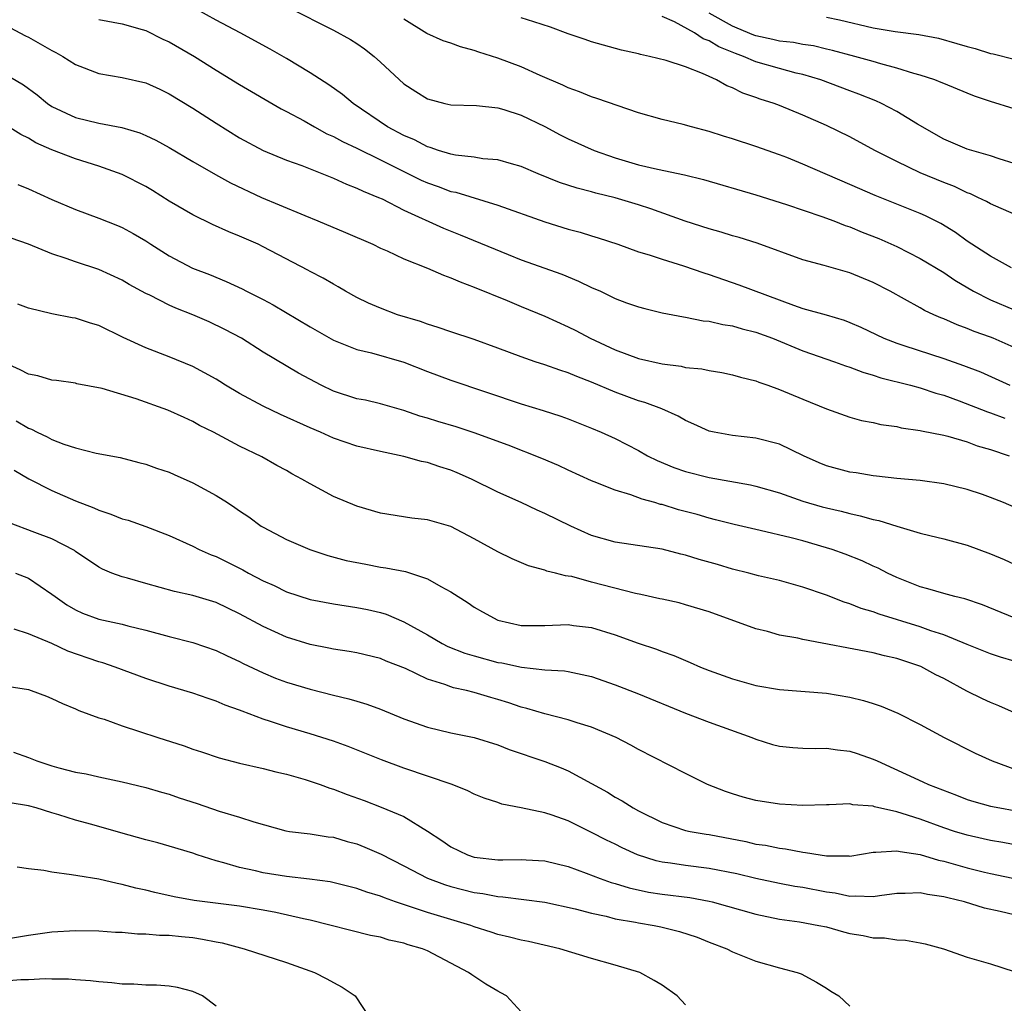
# Model space of a CAD drawing. Units: inches. Extents: x 2622000 to 2625000, y 1503000 to 1506000.
# Drawn here: x 2623248 to 2623332, y 1503402 to 1503486 of the extents above; entities that cross this region are included whole.
import ezdxf

# ---------------------------------------------------------------- set-up
doc = ezdxf.new("R2010")
doc.units = ezdxf.units.IN
doc.header["$MEASUREMENT"] = 0
doc.layers.add('LD26221503_2ft', color=133, linetype='Continuous')

msp = doc.modelspace()

# ---------------------------------------------------------------- linework, layer by layer
at = {"layer": 'LD26221503_2ft'}
for points, elevation in [([(2623333, 1503458.225), (2623331.225, 1503459), (2623331, 1503459.091), (2623329.583, 1503459.582), (2623329, 1503459.833), (2623328.136, 1503460.136), (2623327, 1503460.648), (2623326.742, 1503460.742), (2623326.164, 1503461), (2623325.372, 1503461.372), (2623325, 1503461.6), (2623323.664, 1503462.336), (2623322.432, 1503463), (2623321, 1503463.742), (2623319, 1503464.582), (2623316.801, 1503465.199), (2623315, 1503465.681), (2623311.101, 1503467.101), (2623309.574, 1503467.574), (2623309, 1503467.726), (2623308.034, 1503468.034), (2623307, 1503468.316), (2623304.974, 1503468.974), (2623302.03, 1503470.03), (2623301, 1503470.363), (2623299, 1503470.965), (2623297.359, 1503471.359), (2623297, 1503471.468), (2623295.77, 1503471.77), (2623294.266, 1503472.266), (2623292.445, 1503473), (2623291, 1503473.629), (2623290.159, 1503473.841), (2623289, 1503474.194), (2623287.712, 1503474.288), (2623287, 1503474.412), (2623285.403, 1503474.597), (2623285, 1503474.676), (2623283.94, 1503475), (2623283.25, 1503475.25), (2623283, 1503475.306), (2623281.89, 1503475.89), (2623281, 1503476.26), (2623279.605, 1503477), (2623276.662, 1503479), (2623275.763, 1503479.763), (2623274.594, 1503480.594), (2623273, 1503481.599), (2623271, 1503482.814), (2623269.612, 1503483.612), (2623267.05, 1503485), (2623265, 1503486.079), (2623263.36, 1503487)], 8018), ([(2623271.167, 1503487.167), (2623275, 1503485.232), (2623276.444, 1503484.444), (2623277, 1503484.098), (2623277.639, 1503483.639), (2623278.457, 1503483), (2623279, 1503482.514), (2623281, 1503480.657), (2623282.027, 1503480.027), (2623283, 1503479.384), (2623284.481, 1503479), (2623285, 1503478.887), (2623287.176, 1503478.824), (2623289, 1503478.629), (2623289.509, 1503478.491), (2623291, 1503478.006), (2623293.021, 1503477.021), (2623294.325, 1503476.325), (2623295, 1503475.993), (2623297.21, 1503475), (2623299, 1503474.368), (2623301, 1503473.779), (2623302.613, 1503473.387), (2623304.91, 1503472.91), (2623306.526, 1503472.526), (2623311, 1503471.218), (2623313.605, 1503470.395), (2623316.622, 1503469.379), (2623317.643, 1503469), (2623318.61, 1503468.61), (2623319, 1503468.491), (2623320.043, 1503468.043), (2623321.483, 1503467.483), (2623323, 1503466.81), (2623325, 1503465.804), (2623327, 1503464.598), (2623327.946, 1503463.946), (2623329.543, 1503463), (2623331, 1503462.264), (2623333, 1503461.408)], 8020), ([(2623255, 1503486.135), (2623257, 1503485.777), (2623258.707, 1503485.293), (2623259, 1503485.199), (2623260.469, 1503484.469), (2623261, 1503484.241), (2623263.157, 1503483), (2623265, 1503481.823), (2623267, 1503480.607), (2623270.546, 1503478.546), (2623271, 1503478.322), (2623272.488, 1503477.512), (2623273.372, 1503477), (2623274.424, 1503476.423), (2623275, 1503476.173), (2623275.755, 1503475.755), (2623277, 1503475.178), (2623279, 1503474.205), (2623282.467, 1503472.467), (2623283, 1503472.229), (2623283.915, 1503471.915), (2623285, 1503471.509), (2623285.428, 1503471.429), (2623289, 1503470.346), (2623293, 1503468.903), (2623295, 1503468.304), (2623296.032, 1503468.032), (2623297, 1503467.723), (2623297.561, 1503467.561), (2623299.231, 1503467), (2623301, 1503466.369), (2623301.893, 1503466.107), (2623303, 1503465.725), (2623304.835, 1503465.165), (2623306.558, 1503464.558), (2623307, 1503464.423), (2623309.536, 1503463.536), (2623314.188, 1503461.812), (2623315, 1503461.544), (2623316.991, 1503460.991), (2623318.528, 1503460.528), (2623319, 1503460.347), (2623319.93, 1503459.931), (2623321.892, 1503459), (2623323, 1503458.575), (2623323.611, 1503458.389), (2623327, 1503457.281), (2623328.687, 1503456.687), (2623330.134, 1503456.134), (2623332.643, 1503455)], 8016), ([(2623332.784, 1503465), (2623331, 1503465.98), (2623329, 1503467.269), (2623327.994, 1503467.995), (2623326.759, 1503468.759), (2623325.438, 1503469.438), (2623325, 1503469.634), (2623321.152, 1503471.152), (2623319, 1503472.107), (2623315, 1503473.828), (2623313.62, 1503474.38), (2623313, 1503474.623), (2623311, 1503475.341), (2623309, 1503475.995), (2623308.224, 1503476.223), (2623307, 1503476.614), (2623305.497, 1503477), (2623304.796, 1503477.204), (2623303, 1503477.631), (2623301, 1503478.198), (2623297.43, 1503479.43), (2623297, 1503479.548), (2623295.976, 1503479.976), (2623295, 1503480.318), (2623294.551, 1503480.551), (2623292.612, 1503481.388), (2623291, 1503482.109), (2623289, 1503482.848), (2623287.377, 1503483.377), (2623287, 1503483.515), (2623285.818, 1503483.818), (2623285, 1503484.136), (2623284.339, 1503484.339), (2623282.966, 1503484.966), (2623281, 1503486.167)], 8022), ([(2623333, 1503469.563), (2623331, 1503470.438), (2623330.646, 1503470.645), (2623329.917, 1503471), (2623329.296, 1503471.296), (2623329, 1503471.396), (2623327.919, 1503471.919), (2623327, 1503472.259), (2623325, 1503473.087), (2623323, 1503474.044), (2623321.136, 1503475), (2623319, 1503476.142), (2623317, 1503477.131), (2623315, 1503478.008), (2623313, 1503478.822), (2623312.539, 1503479), (2623311.373, 1503479.373), (2623311, 1503479.517), (2623309.886, 1503479.886), (2623309, 1503480.334), (2623308.507, 1503480.507), (2623307.649, 1503481), (2623307, 1503481.283), (2623306.452, 1503481.548), (2623305, 1503482.101), (2623303.35, 1503482.65), (2623301.916, 1503483), (2623301.151, 1503483.151), (2623301, 1503483.21), (2623299.533, 1503483.533), (2623297, 1503484.254), (2623296.452, 1503484.452), (2623295, 1503484.937), (2623293.504, 1503485.504), (2623292.061, 1503485.939), (2623291, 1503486.3)], 8024), ([(2623333, 1503473.896), (2623331.722, 1503474.278), (2623331, 1503474.527), (2623329, 1503475.114), (2623327, 1503475.958), (2623324.767, 1503477.233), (2623323, 1503478.315), (2623321.688, 1503479), (2623321.211, 1503479.211), (2623319.781, 1503479.781), (2623319, 1503480.062), (2623316.522, 1503481), (2623315, 1503481.448), (2623314.416, 1503481.584), (2623313, 1503481.959), (2623311, 1503482.534), (2623309.93, 1503483), (2623309.243, 1503483.243), (2623307.823, 1503483.824), (2623307, 1503484.334), (2623306.505, 1503484.505), (2623305.765, 1503485), (2623304.062, 1503485.938), (2623303, 1503486.414)], 8026), ([(2623333, 1503478.547), (2623331, 1503479.158), (2623329.625, 1503479.625), (2623329, 1503479.861), (2623327, 1503480.685), (2623326.789, 1503480.789), (2623326.243, 1503481), (2623325, 1503481.417), (2623324.444, 1503481.556), (2623323, 1503482.012), (2623321.635, 1503482.365), (2623321, 1503482.559), (2623319.429, 1503483), (2623317.513, 1503483.513), (2623317, 1503483.624), (2623315.894, 1503483.894), (2623315, 1503484.017), (2623314.187, 1503484.186), (2623313, 1503484.314), (2623312.45, 1503484.45), (2623311, 1503484.746), (2623310.812, 1503484.812), (2623309.41, 1503485.41), (2623309, 1503485.57), (2623307, 1503486.679)], 8028), ([(2623317, 1503486.348), (2623318.11, 1503486.11), (2623321, 1503485.431), (2623322.87, 1503485.13), (2623324.877, 1503484.876), (2623326.543, 1503484.543), (2623328.113, 1503484.113), (2623329, 1503483.844), (2623329.669, 1503483.669), (2623331, 1503483.263), (2623331.219, 1503483.219), (2623333, 1503482.763)], 8030), ([(2623247, 1503485.697), (2623248.747, 1503484.747), (2623249, 1503484.631), (2623251, 1503483.509), (2623251.348, 1503483.348), (2623251.948, 1503483), (2623253, 1503482.302), (2623255, 1503481.553), (2623257, 1503481.219), (2623259, 1503480.741), (2623260.199, 1503480.2), (2623261, 1503479.825), (2623263, 1503478.6), (2623265, 1503477.308), (2623267, 1503476.074), (2623269, 1503474.997), (2623271, 1503474.175), (2623272.3, 1503473.7), (2623275, 1503472.625), (2623276.111, 1503472.111), (2623277, 1503471.789), (2623277.521, 1503471.521), (2623278.842, 1503471), (2623279.133, 1503470.867), (2623281, 1503469.919), (2623284.38, 1503468.38), (2623285.807, 1503467.807), (2623289.872, 1503466.128), (2623291, 1503465.685), (2623294.452, 1503464.452), (2623295.875, 1503463.874), (2623297, 1503463.329), (2623297.74, 1503463), (2623299, 1503462.399), (2623299.97, 1503462.03), (2623301, 1503461.664), (2623301.521, 1503461.521), (2623303, 1503461.177), (2623304.828, 1503460.828), (2623305, 1503460.809), (2623306.491, 1503460.492), (2623307, 1503460.45), (2623308.166, 1503460.166), (2623309, 1503460.063), (2623309.814, 1503459.814), (2623311, 1503459.525), (2623312.399, 1503459), (2623315, 1503457.93), (2623317.686, 1503457), (2623318.643, 1503456.643), (2623319, 1503456.535), (2623320.104, 1503456.104), (2623321, 1503455.857), (2623321.64, 1503455.64), (2623324.167, 1503455), (2623325, 1503454.775), (2623326.325, 1503454.325), (2623327, 1503454.15), (2623328.319, 1503453.681), (2623330.736, 1503452.736), (2623331, 1503452.656), (2623332.208, 1503452.208)], 8014), ([(2623247, 1503481.522), (2623248.594, 1503480.594), (2623249.742, 1503479.742), (2623250.62, 1503479), (2623251, 1503478.749), (2623253, 1503477.795), (2623255, 1503477.326), (2623256.956, 1503476.956), (2623258.496, 1503476.495), (2623259, 1503476.275), (2623259.866, 1503475.866), (2623261, 1503475.233), (2623263, 1503474.041), (2623264.939, 1503472.939), (2623266.227, 1503472.227), (2623268.86, 1503471), (2623270.373, 1503470.373), (2623272.56, 1503469.44), (2623273.665, 1503469), (2623276.017, 1503468.017), (2623278.338, 1503467), (2623279, 1503466.676), (2623279.567, 1503466.433), (2623281, 1503465.77), (2623283, 1503464.98), (2623284.365, 1503464.365), (2623285, 1503464.155), (2623285.792, 1503463.792), (2623287, 1503463.359), (2623289.796, 1503462.204), (2623291, 1503461.691), (2623293, 1503460.878), (2623295, 1503459.975), (2623295.65, 1503459.65), (2623296.864, 1503459), (2623299, 1503458.011), (2623301, 1503457.277), (2623303, 1503456.82), (2623304.618, 1503456.618), (2623305, 1503456.522), (2623306.39, 1503456.39), (2623307, 1503456.24), (2623308.089, 1503456.089), (2623309, 1503455.898), (2623309.692, 1503455.693), (2623311, 1503455.371), (2623311.255, 1503455.255), (2623312.024, 1503455), (2623313, 1503454.646), (2623315, 1503453.808), (2623317, 1503452.996), (2623319, 1503452.278), (2623319.992, 1503451.992), (2623321, 1503451.819), (2623321.651, 1503451.651), (2623323, 1503451.48), (2623323.381, 1503451.381), (2623325, 1503451.158), (2623325.12, 1503451.12), (2623327, 1503450.74), (2623327.342, 1503450.658), (2623329, 1503450.165), (2623329.849, 1503449.849), (2623331, 1503449.523), (2623332.566, 1503449)], 8012), ([(2623333, 1503444.615), (2623332.096, 1503445), (2623331, 1503445.448), (2623330.316, 1503445.684), (2623329, 1503446.129), (2623327, 1503446.613), (2623325, 1503446.89), (2623323, 1503447.066), (2623321.261, 1503447.261), (2623321, 1503447.278), (2623319.529, 1503447.529), (2623319, 1503447.594), (2623317, 1503448.147), (2623316.389, 1503448.389), (2623315.048, 1503449), (2623313, 1503449.976), (2623311, 1503450.491), (2623309, 1503450.718), (2623307.448, 1503451), (2623307, 1503451.101), (2623305.694, 1503451.694), (2623305, 1503451.982), (2623304.363, 1503452.363), (2623302.983, 1503452.983), (2623301.53, 1503453.53), (2623301, 1503453.675), (2623299, 1503454.411), (2623297, 1503455.263), (2623295.735, 1503455.735), (2623295, 1503456.061), (2623294.277, 1503456.277), (2623293, 1503456.74), (2623292.18, 1503457), (2623291, 1503457.407), (2623289, 1503458.163), (2623287, 1503458.881), (2623285, 1503459.538), (2623283.925, 1503459.925), (2623283, 1503460.203), (2623282.424, 1503460.424), (2623280.468, 1503461), (2623279, 1503461.551), (2623277.993, 1503461.993), (2623277, 1503462.47), (2623276.03, 1503463), (2623275.386, 1503463.386), (2623275, 1503463.594), (2623274.122, 1503464.122), (2623273, 1503464.696), (2623272.81, 1503464.81), (2623269, 1503466.795), (2623268.572, 1503467), (2623267, 1503467.702), (2623266.076, 1503468.076), (2623264.693, 1503468.693), (2623263, 1503469.507), (2623261, 1503470.688), (2623259.575, 1503471.576), (2623259, 1503471.91), (2623257, 1503472.938), (2623255, 1503473.664), (2623253, 1503474.27), (2623251, 1503475.033), (2623249.639, 1503475.639), (2623249, 1503476.035), (2623248.343, 1503476.343), (2623247, 1503477.192)], 8010), ([(2623248.105, 1503472.105), (2623249, 1503471.728), (2623251, 1503470.807), (2623253, 1503469.96), (2623255, 1503469.235), (2623256.607, 1503468.607), (2623257, 1503468.438), (2623257.934, 1503467.934), (2623259, 1503467.29), (2623259.433, 1503467), (2623261, 1503466.009), (2623262.98, 1503464.98), (2623264.423, 1503464.422), (2623265.843, 1503463.843), (2623267.207, 1503463.207), (2623267.586, 1503463), (2623269, 1503462.29), (2623269.851, 1503461.85), (2623273, 1503459.986), (2623275, 1503458.849), (2623277, 1503458.032), (2623278.251, 1503457.748), (2623281, 1503456.969), (2623283, 1503456.163), (2623285, 1503455.421), (2623291, 1503453.421), (2623292.855, 1503452.855), (2623294.369, 1503452.369), (2623295, 1503452.141), (2623297, 1503451.351), (2623297.818, 1503451), (2623299, 1503450.456), (2623301, 1503449.429), (2623301.765, 1503449), (2623302.582, 1503448.582), (2623303.995, 1503447.996), (2623305, 1503447.655), (2623307, 1503447.141), (2623310.527, 1503446.527), (2623311, 1503446.412), (2623313, 1503445.83), (2623315, 1503445.139), (2623316.655, 1503444.655), (2623317, 1503444.56), (2623318.266, 1503444.266), (2623319, 1503444.066), (2623319.886, 1503443.886), (2623321, 1503443.565), (2623321.476, 1503443.476), (2623323.008, 1503442.992), (2623325, 1503442.412), (2623325.807, 1503442.193), (2623327, 1503441.911), (2623329, 1503441.368), (2623331, 1503440.655), (2623332.161, 1503440.161), (2623333, 1503439.772)], 8008), ([(2623333, 1503435.199), (2623330.303, 1503436.303), (2623328.809, 1503436.809), (2623327.953, 1503437), (2623327, 1503437.256), (2623325.656, 1503437.656), (2623325, 1503437.822), (2623323, 1503438.627), (2623322.219, 1503439), (2623321.423, 1503439.424), (2623321, 1503439.602), (2623320.049, 1503440.049), (2623318.606, 1503440.606), (2623317.503, 1503441), (2623317, 1503441.162), (2623315, 1503441.743), (2623313.989, 1503442.011), (2623311.372, 1503442.628), (2623309.135, 1503443.135), (2623307.547, 1503443.547), (2623307, 1503443.673), (2623305.978, 1503443.978), (2623304.402, 1503444.402), (2623303, 1503444.829), (2623302.856, 1503444.856), (2623302.395, 1503445), (2623301.295, 1503445.295), (2623300.329, 1503445.67), (2623299, 1503446.056), (2623297.226, 1503446.774), (2623297, 1503446.853), (2623295, 1503447.764), (2623294.162, 1503448.162), (2623292.763, 1503448.763), (2623289.886, 1503449.886), (2623287, 1503450.951), (2623285.445, 1503451.445), (2623283.898, 1503451.898), (2623283, 1503452.189), (2623282.369, 1503452.369), (2623281, 1503452.856), (2623279, 1503453.424), (2623277.72, 1503453.72), (2623277, 1503453.855), (2623275, 1503454.507), (2623273.953, 1503455), (2623272.018, 1503456.018), (2623269, 1503457.823), (2623267.147, 1503459), (2623265.74, 1503459.74), (2623264.392, 1503460.392), (2623263.003, 1503461), (2623261.559, 1503461.559), (2623261, 1503461.81), (2623259.342, 1503462.658), (2623259, 1503462.817), (2623257.589, 1503463.589), (2623257, 1503463.942), (2623255, 1503464.853), (2623253, 1503465.505), (2623252.211, 1503465.789), (2623251, 1503466.176), (2623249, 1503467.001), (2623247.52, 1503467.519)], 8006), ([(2623333, 1503431.493), (2623331.839, 1503431.839), (2623331, 1503432.117), (2623329, 1503432.912), (2623327, 1503433.756), (2623325.906, 1503434.094), (2623325, 1503434.42), (2623321.49, 1503435.49), (2623321, 1503435.694), (2623319.98, 1503435.98), (2623319, 1503436.397), (2623318.53, 1503436.53), (2623317, 1503437.135), (2623315, 1503437.811), (2623313, 1503438.356), (2623311.22, 1503438.78), (2623310.406, 1503439), (2623309, 1503439.347), (2623307.728, 1503439.728), (2623306.161, 1503440.162), (2623305, 1503440.534), (2623304.61, 1503440.611), (2623303, 1503441.031), (2623299, 1503441.629), (2623297, 1503442.215), (2623295.222, 1503443), (2623293, 1503444.088), (2623292.361, 1503444.361), (2623291.003, 1503445), (2623289, 1503445.902), (2623286.773, 1503447), (2623285.541, 1503447.54), (2623285, 1503447.76), (2623284.051, 1503448.051), (2623283, 1503448.407), (2623282.502, 1503448.501), (2623281, 1503448.918), (2623279, 1503449.342), (2623277, 1503449.819), (2623275, 1503450.504), (2623273.905, 1503451), (2623273, 1503451.375), (2623270.495, 1503452.495), (2623269, 1503453.203), (2623267, 1503454.285), (2623265.792, 1503455), (2623265.32, 1503455.32), (2623265, 1503455.512), (2623263, 1503456.608), (2623261, 1503457.428), (2623259, 1503458.185), (2623257.077, 1503459.077), (2623255, 1503460.085), (2623254.293, 1503460.293), (2623253, 1503460.719), (2623252.744, 1503460.744), (2623251, 1503461.068), (2623249, 1503461.562), (2623248.098, 1503461.902)], 8004), ([(2623333.281, 1503427), (2623331.702, 1503427.702), (2623331, 1503427.976), (2623330.304, 1503428.304), (2623328.959, 1503428.959), (2623327, 1503430.012), (2623326.339, 1503430.339), (2623325.047, 1503431.047), (2623323, 1503431.721), (2623321.957, 1503431.957), (2623321, 1503432.201), (2623315, 1503433.338), (2623314.555, 1503433.445), (2623313, 1503433.722), (2623311.986, 1503434.014), (2623311, 1503434.264), (2623307, 1503435.708), (2623305, 1503436.308), (2623304.457, 1503436.457), (2623303, 1503436.767), (2623302.82, 1503436.82), (2623301.191, 1503437.191), (2623300.728, 1503437.272), (2623297, 1503438.241), (2623295.302, 1503438.698), (2623295, 1503438.749), (2623294.761, 1503438.761), (2623293.914, 1503439), (2623293.174, 1503439.174), (2623293, 1503439.256), (2623291.618, 1503439.618), (2623290.221, 1503440.221), (2623289, 1503440.799), (2623287, 1503441.917), (2623285, 1503442.982), (2623283.414, 1503443.414), (2623283, 1503443.541), (2623281.683, 1503443.683), (2623279, 1503444.097), (2623277, 1503444.695), (2623275, 1503445.536), (2623273, 1503446.591), (2623272.306, 1503447), (2623271.453, 1503447.453), (2623271, 1503447.724), (2623270.173, 1503448.172), (2623268.896, 1503448.896), (2623267, 1503449.812), (2623264.78, 1503451), (2623263.578, 1503451.578), (2623263, 1503451.912), (2623262.261, 1503452.261), (2623260.877, 1503452.877), (2623258.171, 1503453.829), (2623255.274, 1503454.726), (2623253.128, 1503455.128), (2623253, 1503455.165), (2623251.394, 1503455.394), (2623251, 1503455.428), (2623249.801, 1503455.801), (2623249, 1503455.931), (2623248.312, 1503456.312), (2623247, 1503456.917)], 8002), ([(2623247.964, 1503451.964), (2623249, 1503451.355), (2623249.26, 1503451.26), (2623249.736, 1503451), (2623250.595, 1503450.596), (2623251, 1503450.373), (2623252.023, 1503449.977), (2623253, 1503449.67), (2623254.778, 1503449.222), (2623256.831, 1503448.831), (2623258.421, 1503448.421), (2623259, 1503448.286), (2623259.926, 1503447.926), (2623261, 1503447.607), (2623261.409, 1503447.409), (2623263, 1503446.697), (2623265, 1503445.596), (2623265.968, 1503445), (2623266.587, 1503444.587), (2623267, 1503444.291), (2623267.78, 1503443.78), (2623268.848, 1503443), (2623269, 1503442.906), (2623271, 1503441.85), (2623272.979, 1503441), (2623274.508, 1503440.508), (2623276.082, 1503440.082), (2623277.748, 1503439.748), (2623279, 1503439.518), (2623279.461, 1503439.461), (2623281.123, 1503439.123), (2623283, 1503438.499), (2623284.146, 1503437.854), (2623285, 1503437.411), (2623286.465, 1503436.465), (2623287, 1503436.1), (2623287.688, 1503435.688), (2623289, 1503434.981), (2623291, 1503434.544), (2623293, 1503434.532), (2623295, 1503434.615), (2623295.453, 1503434.547), (2623297, 1503434.361), (2623299, 1503433.732), (2623300.959, 1503433.041), (2623302.521, 1503432.521), (2623303, 1503432.333), (2623303.993, 1503431.993), (2623305, 1503431.551), (2623305.4, 1503431.4), (2623306.28, 1503431), (2623307, 1503430.701), (2623309, 1503429.986), (2623311, 1503429.432), (2623313, 1503429.088), (2623317, 1503428.785), (2623319, 1503428.447), (2623320.159, 1503428.159), (2623321, 1503427.906), (2623321.678, 1503427.678), (2623323.078, 1503427.078), (2623325, 1503426.093), (2623327.044, 1503425), (2623329.673, 1503423.673), (2623331.116, 1503423), (2623333.972, 1503421.972)], 8000), ([(2623247.774, 1503447.774), (2623249.035, 1503447.036), (2623251, 1503446.032), (2623253, 1503445.168), (2623254.563, 1503444.563), (2623255, 1503444.353), (2623256.033, 1503444.033), (2623257, 1503443.622), (2623257.502, 1503443.502), (2623259, 1503442.965), (2623261, 1503442.205), (2623263, 1503441.29), (2623263.546, 1503441), (2623264.562, 1503440.562), (2623265, 1503440.409), (2623267.277, 1503439.277), (2623267.761, 1503439), (2623269, 1503438.351), (2623269.934, 1503437.934), (2623271, 1503437.413), (2623273, 1503436.764), (2623275, 1503436.386), (2623277, 1503436.082), (2623277.9, 1503435.9), (2623279, 1503435.641), (2623279.496, 1503435.496), (2623281, 1503434.848), (2623283, 1503433.743), (2623284.26, 1503433), (2623284.751, 1503432.751), (2623286.189, 1503432.189), (2623287, 1503431.943), (2623289, 1503431.398), (2623289.345, 1503431.346), (2623291.02, 1503430.98), (2623293, 1503430.774), (2623294.674, 1503430.674), (2623295, 1503430.619), (2623297, 1503430.19), (2623299, 1503429.492), (2623301, 1503428.708), (2623305, 1503427.082), (2623307, 1503426.301), (2623310.654, 1503425), (2623311, 1503424.857), (2623312.415, 1503424.415), (2623313, 1503424.27), (2623314.154, 1503424.154), (2623315, 1503424.097), (2623316.076, 1503424.076), (2623317, 1503424.086), (2623317.955, 1503423.955), (2623319, 1503423.84), (2623319.636, 1503423.636), (2623321, 1503423.162), (2623321.319, 1503423), (2623325.23, 1503421.23), (2623325.707, 1503421), (2623328.094, 1503420.094), (2623329, 1503419.732), (2623329.561, 1503419.561), (2623331, 1503419.16), (2623331.795, 1503419), (2623333, 1503418.793)], 7998), ([(2623335, 1503415.495), (2623332.052, 1503416.052), (2623331, 1503416.223), (2623330.374, 1503416.374), (2623329, 1503416.673), (2623327.933, 1503417), (2623327, 1503417.309), (2623325, 1503418.031), (2623323.474, 1503418.526), (2623323, 1503418.659), (2623321.102, 1503419.102), (2623321, 1503419.143), (2623319.27, 1503419.27), (2623319, 1503419.344), (2623317.252, 1503419.252), (2623317, 1503419.264), (2623315, 1503419.21), (2623313, 1503419.318), (2623311, 1503419.63), (2623309.924, 1503419.924), (2623309, 1503420.204), (2623308.41, 1503420.41), (2623306.871, 1503421), (2623305, 1503421.928), (2623301, 1503423.968), (2623300.348, 1503424.348), (2623299.081, 1503425), (2623297, 1503425.881), (2623295.753, 1503426.248), (2623295, 1503426.506), (2623293, 1503427.011), (2623291.48, 1503427.48), (2623291, 1503427.588), (2623289.951, 1503427.951), (2623289, 1503428.249), (2623288.407, 1503428.408), (2623287, 1503428.832), (2623286.333, 1503429), (2623285.237, 1503429.237), (2623285, 1503429.312), (2623284.489, 1503429.51), (2623283, 1503429.973), (2623281.137, 1503430.863), (2623279.502, 1503431.502), (2623279, 1503431.725), (2623277, 1503432.196), (2623276.321, 1503432.321), (2623275, 1503432.513), (2623274.605, 1503432.604), (2623273, 1503432.914), (2623271, 1503433.533), (2623269, 1503434.442), (2623267, 1503435.542), (2623265, 1503436.497), (2623263, 1503437.098), (2623261.437, 1503437.437), (2623259, 1503438.108), (2623257.439, 1503438.561), (2623257, 1503438.674), (2623256.103, 1503439), (2623255.325, 1503439.326), (2623255, 1503439.496), (2623253, 1503440.845), (2623252.915, 1503440.915), (2623251, 1503441.931), (2623249.541, 1503442.459), (2623247.304, 1503443.304)], 7996), ([(2623247.888, 1503439), (2623249, 1503438.562), (2623251, 1503437.218), (2623251.269, 1503437), (2623252.284, 1503436.284), (2623253, 1503435.869), (2623253.599, 1503435.599), (2623255, 1503435.073), (2623257, 1503434.649), (2623257.483, 1503434.518), (2623259, 1503434.154), (2623261, 1503433.602), (2623263, 1503433.102), (2623265, 1503432.422), (2623265.951, 1503431.951), (2623267, 1503431.481), (2623267.311, 1503431.311), (2623269, 1503430.503), (2623270.063, 1503430.062), (2623271, 1503429.718), (2623273, 1503429.125), (2623275, 1503428.61), (2623276.305, 1503428.306), (2623277, 1503428.088), (2623277.85, 1503427.85), (2623279, 1503427.422), (2623281, 1503426.603), (2623283, 1503425.883), (2623285, 1503425.404), (2623287, 1503424.995), (2623289, 1503424.361), (2623289.975, 1503423.975), (2623293, 1503422.942), (2623294.403, 1503422.403), (2623295, 1503422.153), (2623297, 1503421.091), (2623298.343, 1503420.343), (2623299, 1503419.932), (2623299.608, 1503419.608), (2623300.538, 1503419), (2623301, 1503418.742), (2623303, 1503417.759), (2623305, 1503417.089), (2623305.389, 1503417), (2623306.756, 1503416.756), (2623307, 1503416.725), (2623310.134, 1503416.134), (2623311, 1503415.93), (2623311.817, 1503415.817), (2623313, 1503415.566), (2623313.513, 1503415.513), (2623315, 1503415.231), (2623315.22, 1503415.22), (2623316.481, 1503415), (2623317, 1503414.926), (2623318.913, 1503414.913), (2623319, 1503414.899), (2623321, 1503415.242), (2623321.222, 1503415.222), (2623323, 1503415.361), (2623323.278, 1503415.278), (2623325, 1503415.028), (2623326.552, 1503414.552), (2623327, 1503414.47), (2623329, 1503413.907), (2623330.467, 1503413.533), (2623331, 1503413.404), (2623334.641, 1503412.641)], 7994), ([(2623333, 1503409.893), (2623331.815, 1503410.185), (2623330.475, 1503410.475), (2623328.772, 1503411), (2623327.339, 1503411.339), (2623327, 1503411.441), (2623325.625, 1503411.625), (2623325, 1503411.764), (2623323.707, 1503411.707), (2623323, 1503411.718), (2623321.516, 1503411.516), (2623321, 1503411.431), (2623319.496, 1503411.496), (2623319, 1503411.458), (2623317.743, 1503411.743), (2623317, 1503411.831), (2623315, 1503412.219), (2623314.322, 1503412.323), (2623313, 1503412.556), (2623311, 1503412.982), (2623309.384, 1503413.384), (2623307, 1503413.853), (2623305, 1503414.089), (2623303.709, 1503414.291), (2623303, 1503414.379), (2623302.49, 1503414.49), (2623300.9, 1503415), (2623299.599, 1503415.599), (2623299, 1503415.906), (2623298.256, 1503416.255), (2623297, 1503416.923), (2623295, 1503417.891), (2623293.626, 1503418.374), (2623293, 1503418.576), (2623291, 1503419.021), (2623289.333, 1503419.333), (2623289, 1503419.456), (2623287.826, 1503419.826), (2623287, 1503420.161), (2623286.455, 1503420.455), (2623285.11, 1503421), (2623281, 1503422.393), (2623279.097, 1503423.097), (2623276.238, 1503424.238), (2623275, 1503424.678), (2623273, 1503425.315), (2623271, 1503425.908), (2623269.63, 1503426.37), (2623269, 1503426.564), (2623267.23, 1503427.23), (2623267, 1503427.335), (2623265.764, 1503427.764), (2623265, 1503428.096), (2623264.307, 1503428.307), (2623263, 1503428.764), (2623261, 1503429.37), (2623259, 1503430.035), (2623256.399, 1503431), (2623255.353, 1503431.353), (2623255, 1503431.446), (2623252.358, 1503432.358), (2623251, 1503432.993), (2623249, 1503433.829), (2623247.777, 1503434.224)], 7992), ([(2623247, 1503429.409), (2623249, 1503429.077), (2623249.247, 1503429), (2623250.529, 1503428.528), (2623251, 1503428.33), (2623251.898, 1503427.898), (2623253, 1503427.445), (2623253.3, 1503427.3), (2623255, 1503426.685), (2623255.446, 1503426.554), (2623257, 1503425.995), (2623258.478, 1503425.522), (2623260.019, 1503425), (2623262.278, 1503424.277), (2623263, 1503424.005), (2623263.765, 1503423.765), (2623265.26, 1503423.26), (2623267, 1503422.826), (2623269, 1503422.371), (2623270.076, 1503422.076), (2623271, 1503421.877), (2623272.574, 1503421.426), (2623273, 1503421.295), (2623273.85, 1503421), (2623274.689, 1503420.688), (2623275, 1503420.605), (2623276.153, 1503420.153), (2623277.624, 1503419.624), (2623279.076, 1503419.076), (2623281, 1503418.265), (2623283, 1503417.032), (2623284.22, 1503416.22), (2623285, 1503415.678), (2623286.418, 1503415), (2623287, 1503414.81), (2623289, 1503414.584), (2623289.431, 1503414.569), (2623291, 1503414.622), (2623291.412, 1503414.588), (2623293, 1503414.509), (2623295, 1503414.007), (2623296.544, 1503413.456), (2623297.727, 1503413), (2623298.665, 1503412.665), (2623299, 1503412.577), (2623300.194, 1503412.194), (2623301.842, 1503411.842), (2623303, 1503411.668), (2623305.368, 1503411.368), (2623307, 1503411.067), (2623307.281, 1503411), (2623311, 1503409.949), (2623313, 1503409.529), (2623314.702, 1503409.298), (2623316.366, 1503409), (2623317, 1503408.862), (2623318.452, 1503408.452), (2623319, 1503408.312), (2623320.137, 1503408.137), (2623321, 1503407.937), (2623321.941, 1503407.941), (2623323, 1503407.761), (2623323.741, 1503407.741), (2623325, 1503407.513), (2623325.422, 1503407.422), (2623326.976, 1503407), (2623329, 1503406.3), (2623331, 1503405.726), (2623333, 1503405.059)], 7990), ([(2623247.744, 1503423.744), (2623249, 1503423.305), (2623249.722, 1503423), (2623251, 1503422.578), (2623251.587, 1503422.413), (2623253, 1503422.061), (2623253.917, 1503421.917), (2623255, 1503421.661), (2623257, 1503421.225), (2623259, 1503420.736), (2623260.339, 1503420.339), (2623261, 1503420.167), (2623261.861, 1503419.861), (2623263.377, 1503419.377), (2623265.265, 1503418.735), (2623267, 1503418.223), (2623268.197, 1503417.804), (2623270.951, 1503417.049), (2623271.25, 1503417), (2623273, 1503416.796), (2623274.553, 1503416.553), (2623275, 1503416.507), (2623276.157, 1503416.157), (2623277, 1503415.933), (2623277.669, 1503415.668), (2623279.068, 1503415.068), (2623281, 1503414.082), (2623283, 1503413.019), (2623284.47, 1503412.47), (2623285, 1503412.316), (2623287, 1503411.806), (2623287.716, 1503411.716), (2623289, 1503411.456), (2623289.443, 1503411.443), (2623293, 1503410.97), (2623295.594, 1503410.406), (2623297, 1503410.03), (2623298.228, 1503409.772), (2623299, 1503409.568), (2623300.733, 1503409.267), (2623301, 1503409.209), (2623302.327, 1503409), (2623302.889, 1503408.889), (2623304.482, 1503408.482), (2623305.984, 1503407.984), (2623307, 1503407.578), (2623308.52, 1503407), (2623309, 1503406.754), (2623311, 1503405.942), (2623313, 1503405.373), (2623314.523, 1503405), (2623314.863, 1503404.863), (2623316.172, 1503404.172), (2623317, 1503403.656), (2623317.39, 1503403.39), (2623318.058, 1503403), (2623319, 1503402.133)], 7988), ([(2623305, 1503402.221), (2623304.28, 1503403), (2623303, 1503403.896), (2623302.315, 1503404.315), (2623301.111, 1503405), (2623299, 1503405.625), (2623297, 1503406.184), (2623294.279, 1503407), (2623291.619, 1503407.619), (2623291, 1503407.739), (2623290.002, 1503408.002), (2623289, 1503408.231), (2623288.43, 1503408.43), (2623287, 1503408.886), (2623286.692, 1503409), (2623283, 1503410.096), (2623280.291, 1503411), (2623279.337, 1503411.337), (2623279, 1503411.489), (2623277.835, 1503411.835), (2623277, 1503412.147), (2623274.705, 1503412.705), (2623272.942, 1503412.942), (2623271, 1503413.154), (2623269, 1503413.477), (2623268.354, 1503413.646), (2623267, 1503413.93), (2623265.661, 1503414.339), (2623265, 1503414.492), (2623263.385, 1503415), (2623263, 1503415.137), (2623261, 1503415.749), (2623260.028, 1503416.028), (2623259, 1503416.291), (2623256.878, 1503416.878), (2623254.417, 1503417.583), (2623253, 1503417.96), (2623251.589, 1503418.411), (2623251, 1503418.573), (2623249.664, 1503419), (2623249, 1503419.185), (2623247.439, 1503419.439)], 7986), ([(2623291, 1503401.65), (2623289.739, 1503403), (2623289.266, 1503403.266), (2623289, 1503403.397), (2623287.995, 1503403.995), (2623286.777, 1503404.777), (2623286.512, 1503405), (2623283, 1503406.825), (2623282.579, 1503407), (2623281.355, 1503407.356), (2623281, 1503407.48), (2623279.746, 1503407.746), (2623279, 1503407.984), (2623278.15, 1503408.15), (2623273, 1503409.436), (2623272.455, 1503409.545), (2623270.094, 1503410.094), (2623269, 1503410.295), (2623267, 1503410.628), (2623263.132, 1503411.132), (2623261.435, 1503411.436), (2623259.787, 1503411.787), (2623259, 1503411.993), (2623258.168, 1503412.168), (2623257, 1503412.491), (2623256.564, 1503412.564), (2623255, 1503412.928), (2623253.209, 1503413.209), (2623252.682, 1503413.317), (2623251, 1503413.534), (2623250.32, 1503413.681), (2623249, 1503413.829), (2623248.035, 1503413.965)], 7984), ([(2623245.592, 1503407.592), (2623249, 1503408.161), (2623251, 1503408.443), (2623253, 1503408.573), (2623255, 1503408.535), (2623256.422, 1503408.422), (2623257, 1503408.412), (2623258.286, 1503408.286), (2623259, 1503408.29), (2623260.171, 1503408.17), (2623261, 1503408.167), (2623262.039, 1503408.039), (2623263, 1503407.955), (2623263.832, 1503407.833), (2623265, 1503407.59), (2623265.502, 1503407.502), (2623267.389, 1503407), (2623271, 1503405.846), (2623273.377, 1503405), (2623274.441, 1503404.44), (2623275, 1503404.121), (2623275.748, 1503403.749), (2623276.846, 1503403), (2623278.149, 1503401)], 7982), ([(2623265, 1503402.113), (2623263.843, 1503403), (2623263, 1503403.38), (2623261.701, 1503403.701), (2623261, 1503403.815), (2623259.918, 1503403.918), (2623259, 1503403.905), (2623257.999, 1503403.999), (2623257, 1503403.99), (2623256.12, 1503404.12), (2623255, 1503404.178), (2623254.284, 1503404.284), (2623253, 1503404.356), (2623252.412, 1503404.412), (2623251, 1503404.418), (2623250.437, 1503404.437), (2623249, 1503404.358), (2623248.362, 1503404.361), (2623247, 1503404.254)], 7980)]:
    msp.add_lwpolyline(points, dxfattribs=dict(at, elevation=elevation))

doc.saveas('drawing.dxf')
